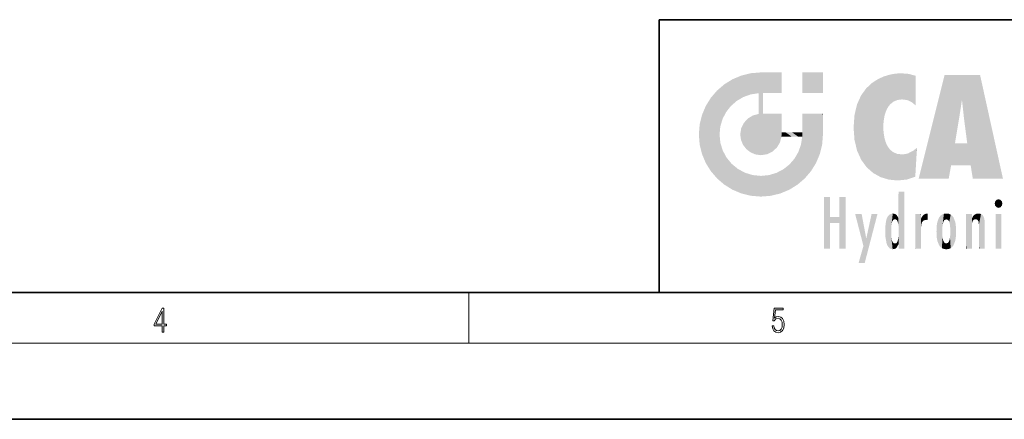
# Model space of a CAD drawing. Extents: x 0 to 420, y 0 to 297.
# Drawn here: x 180 to 257, y 0 to 32 of the extents above; entities that cross this region are included whole.
import ezdxf

# ---------------------------------------------------------------- set-up
doc = ezdxf.new("R2010")
doc.units = 0

msp = doc.modelspace()

# ---------------------------------------------------------------- linework, layer by layer
at = {"color": 7, "lineweight": 35}
for p, q in [((230, 31.5), (230, 10)), ((230, 31.5), (410, 31.5)), ((20, 10), (410, 10)), ((230, 10), (410, 10)), ((0, 0), (420, 0))]:
    msp.add_line(p, q, dxfattribs=at)
at = {"color": 7, "lineweight": 13}
for p, q in [((215, 6), (215, 10)), ((414, 6), (16, 6))]:
    msp.add_line(p, q, dxfattribs=at)
for points in [[(190.808, 6.875), (190.946, 6.875), (190.946, 7.356), (191.137, 7.356), (191.137, 7.504), (190.946, 7.504), (190.946, 8.764), (190.797, 8.764), (190.18, 7.504), (190.18, 7.356), (190.808, 7.356)], [(238.932, 7.376), (238.97, 7.142), (239.066, 6.967), (239.207, 6.858), (239.395, 6.819), (239.591, 6.867), (239.739, 6.992), (239.835, 7.195), (239.869, 7.467), (239.835, 7.732), (239.744, 7.935), (239.6, 8.063), (239.414, 8.11), (239.241, 8.077), (239.116, 7.985), (239.187, 8.616), (239.802, 8.616), (239.802, 8.764), (239.088, 8.764), (238.978, 7.771), (239.093, 7.771), (239.214, 7.912), (239.391, 7.963), (239.531, 7.926), (239.637, 7.826), (239.702, 7.668), (239.727, 7.459), (239.704, 7.25), (239.639, 7.097), (239.535, 7), (239.399, 6.967), (239.264, 6.995), (239.161, 7.078), (239.095, 7.206), (239.068, 7.376)], [(190.808, 7.504), (190.305, 7.504), (190.808, 8.533)]]:
    msp.add_lwpolyline(points, close=True, dxfattribs=at)
at = {"color": 114, "lineweight": 5}
for points in [[(237.244, 27.282), (236.491, 27.097), (237.235, 25.611), (236.653, 25.404)], [(237.244, 27.282), (237.235, 25.611), (238.038, 27.346), (237.862, 25.706)], [(238.214, 24.082), (238.038, 27.346), (238.038, 20.82), (237.862, 25.706)], [(238.159, 27.346), (238.077, 27.346), (238.214, 24.082), (238.038, 27.346)], [(238.345, 27.346), (238.159, 27.346), (238.227, 25.715), (238.214, 25.715)], [(238.214, 25.715), (238.159, 27.346), (238.214, 24.097), (238.214, 24.082)], [(238.345, 27.346), (238.227, 25.715), (238.853, 27.346), (238.941, 25.714)], [(239.654, 27.346), (238.853, 27.346), (239.394, 25.713), (238.941, 25.714)], [(239.654, 27.346), (239.394, 25.713), (239.634, 25.713), (239.561, 25.713)], [(239.654, 27.346), (239.634, 25.713), (239.669, 25.713)], [(239.669, 27.346), (239.654, 27.346), (239.669, 25.728), (239.669, 25.713)], [(239.669, 27.346), (239.669, 25.728), (239.669, 27.038), (239.669, 26.53)], [(239.669, 27.346), (239.669, 27.038), (239.669, 27.307), (239.669, 27.225)], [(242.933, 27.346), (242.933, 25.715), (241.302, 27.346), (241.302, 25.715)], [(242.933, 27.346), (241.302, 27.346), (242.933, 27.346)], [(248.225, 27.174), (248.112, 24.675), (248.686, 27.253), (248.263, 24.855)], [(248.263, 24.855), (248.51, 25.047), (248.686, 27.253), (248.814, 25.173)], [(248.686, 27.253), (248.814, 25.173), (249.078, 27.275), (249.179, 25.217)], [(249.078, 27.275), (249.179, 25.217), (249.676, 27.231), (249.594, 25.161)], [(249.676, 27.231), (249.594, 25.161), (249.967, 24.975)], [(250.249, 27.08), (249.676, 27.231), (250.249, 24.741), (249.967, 24.975)], [(235.147, 26.402), (235.297, 24.223), (235.788, 26.8)], [(235.297, 24.223), (235.673, 24.698), (235.788, 26.8), (236.129, 25.095)], [(235.788, 26.8), (236.129, 25.095), (236.491, 27.097), (236.653, 25.404)], [(246.34, 26.084), (246.384, 19.863), (246.795, 26.509), (246.902, 19.409)], [(246.795, 26.509), (246.902, 19.409), (247.283, 26.824), (247.492, 19.085)], [(247.283, 26.824), (247.492, 19.085), (247.761, 27.036)], [(247.492, 19.085), (247.692, 23.051), (247.761, 27.036), (247.714, 23.477)], [(247.761, 27.036), (247.714, 23.477), (247.789, 23.92)], [(248.225, 27.174), (247.761, 27.036), (247.873, 24.204), (247.789, 23.92)], [(248.225, 27.174), (247.873, 24.204), (248.112, 24.675), (247.988, 24.471)], [(250.249, 27.08), (250.249, 24.741), (250.249, 25.91), (250.249, 24.762)], [(250.249, 27.08), (250.249, 25.91), (250.249, 26.907), (250.249, 26.639)], [(250.249, 27.08), (250.249, 26.907), (250.249, 27.024)], [(252.851, 18.967), (252.524, 27.135), (250.485, 18.967)], [(255.329, 27.135), (252.524, 27.135), (254.067, 23.647), (253.898, 25.185)], [(253.898, 25.185), (252.524, 27.135), (253.042, 20.018), (252.851, 18.967)], [(255.329, 27.135), (254.067, 23.647), (254.09, 23.476), (254.075, 23.591)], [(255.329, 27.135), (254.09, 23.476), (254.212, 22.542), (254.124, 23.216)], [(255.329, 27.135), (254.212, 22.542), (254.315, 21.751), (254.313, 21.764)], [(255.329, 27.135), (254.315, 21.751), (254.754, 18.967), (254.585, 20.018)], [(255.329, 27.135), (254.754, 18.967), (257.132, 18.967)], [(234.576, 18.99), (234.576, 25.912), (234.087, 25.342)], [(235.147, 26.402), (234.576, 25.912), (234.836, 23.088), (234.774, 22.451)], [(235.147, 18.501), (234.774, 22.451), (234.576, 18.99), (234.576, 25.912)], [(235.147, 26.402), (234.836, 23.088), (235.297, 24.223), (235.014, 23.682)], [(238.038, 20.82), (237.862, 25.706), (237.862, 25.692)], [(238.038, 20.82), (237.862, 25.692), (237.862, 24.38), (237.862, 24.889)], [(238.214, 25.715), (238.214, 24.097), (238.214, 25.407), (238.214, 24.898)], [(238.214, 25.715), (238.214, 25.407), (238.214, 25.675), (238.214, 25.594)], [(245.944, 25.535), (245.954, 20.449), (246.34, 26.084), (246.384, 19.863)], [(233.689, 24.701), (234.087, 19.56), (234.087, 25.342), (234.576, 18.99)], [(245.63, 24.848), (245.954, 20.449), (245.944, 25.535)], [(253.898, 25.185), (253.042, 20.018), (253.352, 21.787), (253.346, 21.751)], [(253.898, 25.185), (253.352, 21.787), (253.394, 22.041), (253.365, 21.864)], [(253.898, 25.185), (253.394, 22.041), (253.658, 23.626), (253.478, 22.542)], [(253.898, 25.185), (253.658, 23.626), (253.78, 24.416), (253.662, 23.647)], [(233.392, 23.998), (233.689, 20.202), (233.689, 24.701), (234.087, 19.56)], [(238.038, 20.82), (237.862, 24.111), (237.607, 20.879), (237.862, 24.072)], [(238.038, 20.82), (237.862, 24.38), (237.862, 24.111), (237.862, 24.193)], [(238.518, 20.893), (238.249, 24.082), (238.038, 20.82), (238.214, 24.082)], [(238.518, 20.893), (238.488, 24.082), (238.249, 24.082), (238.322, 24.082)], [(238.518, 20.893), (238.942, 21.099), (238.488, 24.082), (238.941, 24.082)], [(239.656, 24.082), (238.941, 24.082), (239.289, 21.412), (238.942, 21.099)], [(239.656, 24.082), (239.289, 21.412), (239.659, 22.275), (239.536, 21.812)], [(239.669, 24.082), (239.656, 24.082), (239.669, 22.627), (239.659, 22.275)], [(239.669, 24.082), (239.669, 22.627), (239.669, 23.355), (239.669, 22.64)], [(239.669, 24.082), (239.669, 23.355), (239.669, 23.974), (239.669, 23.808)], [(239.669, 24.082), (239.669, 23.974), (239.669, 24.047)], [(241.499, 18.99), (241.423, 24.082), (241.302, 24.082), (241.341, 24.082)], [(241.499, 18.99), (241.302, 24.082), (241.302, 23.355), (241.302, 24.069)], [(241.423, 24.082), (241.499, 18.99), (241.609, 24.082), (241.988, 19.56)], [(241.609, 24.082), (241.988, 19.56), (242.117, 24.082), (242.386, 20.202)], [(242.117, 24.082), (242.386, 20.202), (242.918, 24.082), (242.683, 20.904)], [(242.918, 24.082), (242.683, 20.904), (242.869, 21.657)], [(242.869, 21.657), (242.933, 22.451), (242.918, 24.082), (242.933, 23.774)], [(242.918, 24.082), (242.933, 23.774), (242.933, 24.082), (242.933, 23.961)], [(242.933, 24.082), (242.933, 23.961), (242.933, 24.043)], [(245.423, 24.006), (245.628, 21.166), (245.63, 24.848), (245.954, 20.449)], [(233.207, 23.245), (233.392, 20.904), (233.392, 23.998), (233.689, 20.202)], [(236.48, 22.931), (236.631, 21.632), (236.685, 23.355), (236.888, 21.301)], [(236.685, 23.355), (236.888, 21.301), (236.999, 23.702), (237.218, 21.045)], [(236.999, 23.702), (237.218, 21.045), (237.399, 23.949), (237.607, 20.879)], [(237.399, 23.949), (237.607, 20.879), (237.862, 24.072)], [(241.499, 18.99), (241.302, 23.355), (241.302, 22.735), (241.302, 22.902)], [(242.933, 23.267), (242.933, 23.774), (242.933, 22.466), (242.933, 22.451)], [(245.349, 22.997), (245.421, 22.015), (245.423, 24.006), (245.628, 21.166)], [(233.143, 22.451), (233.207, 21.657), (233.207, 23.245), (233.392, 20.904)], [(236.407, 22.451), (236.466, 22.02), (236.48, 22.931), (236.631, 21.632)], [(239.669, 22.627), (239.659, 22.275), (239.708, 22.627), (239.673, 22.275)], [(240.476, 22.275), (239.708, 22.627), (239.673, 22.275)], [(240.476, 22.275), (239.977, 22.627), (239.708, 22.627), (239.79, 22.627)], [(240.476, 22.275), (240.985, 22.275), (239.977, 22.627), (240.485, 22.627)], [(241.287, 22.627), (240.485, 22.627), (241.172, 22.275), (240.985, 22.275)], [(241.287, 22.627), (241.172, 22.275), (241.293, 22.275), (241.253, 22.275)], [(241.499, 18.99), (241.302, 22.627), (241.198, 21.648), (241.293, 22.275)], [(241.287, 22.627), (241.293, 22.275), (241.302, 22.627)], [(241.499, 18.99), (241.302, 22.735), (241.302, 22.627), (241.302, 22.662)], [(248.14, 18.891), (247.714, 22.607), (247.492, 19.085), (247.692, 23.051)], [(247.87, 21.874), (247.788, 22.157), (248.14, 18.891), (247.714, 22.607)], [(235.03, 21.181), (234.84, 21.793), (235.147, 18.501), (234.774, 22.451)], [(248.14, 18.891), (247.982, 21.61), (247.87, 21.874)], [(254.585, 20.018), (253.4, 21.751), (253.042, 20.018), (253.346, 21.751)], [(254.585, 20.018), (254.223, 21.751), (253.4, 21.751), (254.084, 21.751)], [(254.585, 20.018), (254.315, 21.751), (254.223, 21.751), (254.285, 21.751)], [(235.331, 20.626), (235.03, 21.181), (235.788, 18.102), (235.147, 18.501)], [(240.682, 20.542), (240.929, 18.501), (240.991, 21.067)], [(241.499, 18.99), (241.198, 21.648), (240.929, 18.501), (240.991, 21.067)], [(248.14, 18.891), (248.25, 21.234), (247.982, 21.61), (248.103, 21.41)], [(248.83, 18.826), (248.25, 21.234), (248.14, 18.891)], [(248.83, 18.826), (248.782, 20.927), (248.25, 21.234), (248.489, 21.048)], [(250.217, 19.139), (250.046, 21.165), (250.216, 19.119), (249.649, 20.963)], [(250.347, 21.349), (250.351, 21.404), (250.217, 19.139), (250.046, 21.165)], [(250.347, 21.349), (250.217, 19.139), (250.325, 20.973), (250.283, 20.262)], [(250.347, 21.349), (250.325, 20.973), (250.341, 21.235)], [(235.331, 20.626), (235.788, 18.102), (235.73, 20.143)], [(240.682, 20.542), (240.285, 20.086), (240.929, 18.501), (240.287, 18.102)], [(248.83, 18.826), (249.54, 18.899), (248.782, 20.927), (249.134, 20.884)], [(249.54, 18.899), (249.407, 20.905), (249.134, 20.884)], [(250.216, 19.119), (249.649, 20.963), (249.54, 18.899), (249.407, 20.905)], [(235.73, 20.143), (235.788, 18.102), (236.213, 19.745), (236.491, 17.806)], [(236.213, 19.745), (236.491, 17.806), (236.767, 19.444), (237.244, 17.62)], [(236.767, 19.444), (237.244, 17.62), (237.38, 19.253), (238.038, 17.556)], [(238.674, 19.249), (238.832, 17.62), (239.269, 19.428), (239.585, 17.806)], [(239.269, 19.428), (239.585, 17.806), (239.81, 19.711), (240.287, 18.102)], [(239.81, 19.711), (240.287, 18.102), (240.285, 20.086)], [(237.38, 19.253), (238.038, 17.556), (238.038, 19.187), (238.832, 17.62)], [(238.038, 19.187), (238.832, 17.62), (238.674, 19.249)], [(248.903, 15.113), (248.891, 17.626), (248.892, 17.902), (248.892, 17.819)], [(248.903, 15.113), (248.892, 17.902), (248.915, 17.941), (248.893, 17.941)], [(248.903, 15.113), (248.915, 17.941), (248.907, 14.816)], [(248.95, 13.446), (248.907, 14.816), (249.232, 17.941), (248.915, 17.941)], [(248.95, 13.446), (249.232, 17.941), (249.054, 13.446)], [(249.303, 13.446), (249.054, 13.446), (249.303, 17.941), (249.232, 17.941)], [(249.351, 13.446), (249.303, 13.446), (249.351, 17.907), (249.351, 17.941)], [(249.303, 13.446), (249.303, 17.941), (249.351, 17.941)], [(249.351, 13.446), (249.351, 17.907), (249.351, 14.412), (249.351, 15.952)], [(243.495, 15.937), (243.495, 13.446), (243.495, 17.529), (243.008, 13.446)], [(243.495, 17.529), (243.008, 13.446), (243.008, 17.529)], [(244.719, 17.529), (244.231, 15.466), (244.231, 15.937), (243.495, 15.466)], [(244.719, 13.446), (244.231, 13.446), (244.719, 17.529), (244.231, 15.466)], [(244.719, 17.529), (244.231, 15.937), (244.231, 17.529)], [(248.903, 15.113), (248.888, 15.303), (248.891, 17.626), (248.889, 17.081)], [(256.521, 16.837), (256.631, 17.299), (256.479, 17.01), (256.521, 17.179)], [(256.521, 16.837), (256.936, 17.299), (256.631, 17.299), (256.786, 17.345)], [(256.521, 16.837), (257.088, 17.01), (256.936, 17.299), (257.046, 17.179)], [(248.888, 15.303), (248.883, 15.9), (248.889, 17.081)], [(256.521, 16.837), (256.936, 16.715), (257.088, 17.01), (257.046, 16.837)], [(256.521, 16.837), (256.631, 16.715), (256.936, 16.715), (256.786, 16.668)], [(244.231, 15.937), (243.495, 15.466), (243.495, 15.937), (243.495, 13.446)], [(246.126, 13.668), (245.472, 16.181), (246.345, 14.274), (245.984, 16.181)], [(246.228, 12.325), (246.345, 14.274), (247.232, 16.181), (246.355, 14.274)], [(247.232, 16.181), (246.355, 14.274), (246.769, 16.181)], [(247.868, 15.34), (247.907, 15.609), (247.953, 13.859), (247.958, 15.8)], [(247.953, 13.859), (247.958, 15.8), (248.026, 13.679), (248.032, 15.969)], [(248.026, 13.679), (248.032, 15.969), (248.189, 13.479), (248.199, 16.154)], [(248.189, 13.479), (248.199, 16.154), (248.298, 13.423)], [(248.444, 16.224), (248.331, 15.305), (248.199, 16.154), (248.318, 15.115)], [(248.199, 16.154), (248.318, 15.115), (248.298, 13.423), (248.317, 14.816)], [(248.467, 15.702), (248.39, 15.572), (248.444, 16.224), (248.331, 15.305)], [(248.641, 16.18), (248.467, 15.702), (248.444, 16.224)], [(248.641, 16.18), (248.62, 15.769), (248.467, 15.702), (248.519, 15.744)], [(248.62, 15.769), (248.641, 16.18), (248.71, 15.744), (248.739, 16.107)], [(248.71, 15.744), (248.739, 16.107), (248.759, 15.702), (248.883, 15.878)], [(248.759, 15.702), (248.883, 15.878), (248.831, 15.57)], [(248.888, 15.303), (248.831, 15.57), (248.883, 15.9), (248.883, 15.878)], [(250.555, 13.446), (250.26, 16.181), (250.235, 13.446), (250.212, 16.181)], [(250.235, 13.446), (250.212, 16.181), (250.212, 16.152)], [(250.235, 13.446), (250.212, 16.152), (250.212, 13.881), (250.212, 14.627)], [(250.648, 16.181), (250.331, 16.181), (250.555, 13.446), (250.26, 16.181)], [(250.555, 13.446), (250.627, 13.446), (250.648, 16.181), (250.675, 13.446)], [(250.67, 16.181), (250.648, 16.181), (250.67, 15.87), (250.67, 15.845)], [(250.648, 16.181), (250.675, 13.446), (250.67, 15.845), (250.675, 15.168)], [(250.67, 16.181), (250.67, 15.87), (250.67, 16.118), (250.67, 16.013)], [(250.67, 15.845), (250.675, 15.168), (250.68, 15.845), (250.716, 15.467)], [(250.68, 15.845), (250.716, 15.467), (250.781, 16.018)], [(250.716, 15.467), (250.771, 15.577), (250.781, 16.018), (250.856, 15.658)], [(250.781, 16.018), (250.856, 15.658), (250.911, 16.142), (250.972, 15.709)], [(250.911, 16.142), (250.972, 15.709), (251.043, 16.203), (251.124, 15.726)], [(251.202, 16.224), (251.043, 16.203), (251.163, 15.723), (251.124, 15.726)], [(251.202, 16.224), (251.163, 15.723), (251.202, 15.745), (251.202, 15.721)], [(251.202, 16.224), (251.202, 15.745), (251.202, 16.172), (251.202, 16.094)], [(251.888, 14.805), (251.914, 15.314), (251.914, 14.309), (251.96, 15.567)], [(251.914, 14.309), (251.96, 15.567), (251.96, 14.059), (252.09, 15.902)], [(251.96, 14.059), (252.09, 15.902), (252.09, 13.725), (252.189, 16.034)], [(252.09, 13.725), (252.189, 16.034), (252.189, 13.593), (252.315, 16.136)], [(252.189, 13.593), (252.315, 16.136), (252.315, 13.492)], [(252.472, 16.201), (252.368, 15.292), (252.315, 16.136), (252.355, 15.102)], [(252.315, 16.136), (252.355, 15.102), (252.315, 13.492)], [(252.506, 15.691), (252.427, 15.56), (252.472, 16.201), (252.368, 15.292)], [(252.663, 16.224), (252.506, 15.691), (252.472, 16.201)], [(252.663, 16.224), (252.663, 15.759), (252.506, 15.691), (252.56, 15.733)], [(252.663, 16.224), (252.853, 16.201), (252.663, 15.759), (252.766, 15.733)], [(252.853, 16.201), (252.82, 15.691), (252.766, 15.733)], [(253.01, 16.136), (252.898, 15.56), (252.853, 16.201), (252.82, 15.691)], [(252.97, 15.102), (252.957, 15.292), (253.01, 16.136), (252.898, 15.56)], [(253.136, 16.034), (253.01, 13.492), (253.01, 16.136), (252.97, 14.521)], [(253.01, 16.136), (252.97, 14.521), (252.97, 15.102), (252.97, 14.805)], [(253.235, 15.902), (253.136, 13.594), (253.136, 16.034), (253.01, 13.492)], [(253.366, 15.567), (253.235, 13.725), (253.235, 15.902), (253.136, 13.594)], [(253.411, 15.314), (253.366, 14.059), (253.366, 15.567), (253.235, 13.725)], [(254.275, 16.181), (254.227, 16.181), (254.524, 13.446), (254.275, 13.446)], [(254.275, 13.446), (254.227, 16.181), (254.227, 14.999), (254.227, 16.161)], [(254.275, 16.181), (254.524, 13.446), (254.346, 16.181)], [(254.663, 16.181), (254.346, 16.181), (254.628, 13.446), (254.524, 13.446)], [(254.663, 16.181), (254.628, 13.446), (254.686, 13.446)], [(254.686, 16.181), (254.663, 16.181), (254.686, 13.461), (254.686, 13.446)], [(254.686, 16.181), (254.686, 13.461), (254.686, 14.83), (254.686, 14.299)], [(254.686, 16.181), (254.686, 14.83), (254.686, 15.111), (254.686, 15.025)], [(254.686, 16.181), (254.686, 15.111), (254.686, 15.867), (254.686, 15.152)], [(254.686, 16.181), (254.686, 15.867), (254.686, 16.024), (254.686, 15.89)], [(254.686, 16.181), (254.686, 16.024), (254.686, 16.122)], [(254.695, 15.867), (254.686, 15.867), (254.702, 15.505), (254.688, 15.385)], [(254.688, 15.385), (254.686, 15.867), (254.686, 15.152)], [(254.695, 15.867), (254.702, 15.505), (254.782, 16.016)], [(254.702, 15.505), (254.757, 15.661), (254.782, 16.016), (254.838, 15.74)], [(254.782, 16.016), (254.838, 15.74), (254.891, 16.129), (254.964, 15.769)], [(254.891, 16.129), (254.964, 15.769), (255.026, 16.2), (255.068, 15.75)], [(255.026, 16.2), (255.068, 15.75), (255.193, 16.224)], [(255.068, 15.75), (255.143, 15.699), (255.193, 16.224), (255.203, 15.595)], [(255.193, 16.224), (255.203, 15.595), (255.399, 16.187), (255.236, 15.336)], [(255.259, 13.446), (255.576, 13.446), (255.236, 15.336), (255.399, 16.187)], [(255.576, 13.446), (255.539, 16.084), (255.399, 16.187)], [(255.647, 13.446), (255.646, 15.872), (255.576, 13.446), (255.539, 16.084)], [(255.695, 13.446), (255.679, 15.699), (255.647, 13.446), (255.646, 15.872)], [(255.695, 15.325), (255.679, 15.699), (255.695, 13.459), (255.695, 13.446)], [(257.01, 16.181), (257.01, 13.446), (256.552, 16.181), (256.552, 13.446)], [(257.01, 16.181), (256.552, 16.181), (257.01, 16.181)], [(247.866, 14.347), (247.85, 14.849), (247.953, 13.859), (247.868, 15.34)], [(248.298, 13.423), (248.317, 14.816), (248.318, 14.513)], [(248.95, 13.446), (248.893, 13.446), (248.907, 14.816), (248.903, 14.518)], [(250.675, 15.168), (250.675, 13.446), (250.675, 14.164), (250.675, 13.458)], [(250.675, 15.168), (250.675, 14.164), (250.675, 15.013), (250.675, 14.777)], [(250.675, 15.168), (250.675, 15.013), (250.675, 15.117)], [(252.355, 15.102), (252.355, 14.521), (252.315, 13.492), (252.368, 14.334)], [(252.356, 14.805), (252.355, 14.521), (252.355, 15.102)], [(253.438, 14.805), (253.411, 14.309), (253.411, 15.314), (253.366, 14.059)], [(254.275, 13.446), (254.227, 14.999), (254.227, 13.684), (254.227, 14.047)], [(255.259, 13.446), (255.236, 15.336), (255.236, 14.234), (255.236, 15.315)], [(255.695, 15.325), (255.695, 13.459), (255.695, 14.899), (255.695, 14.23)], [(255.695, 15.325), (255.695, 14.899), (255.695, 15.27), (255.695, 15.156)], [(246.228, 12.325), (245.745, 12.325), (246.345, 14.274), (246.126, 13.668)], [(248.331, 14.323), (248.43, 13.403), (248.318, 14.513), (248.298, 13.423)], [(248.331, 14.323), (248.39, 14.055), (248.43, 13.403), (248.467, 13.925)], [(248.742, 13.535), (248.759, 13.926), (248.893, 13.798), (248.831, 14.058)], [(248.893, 13.798), (248.831, 14.058), (248.888, 14.327)], [(248.903, 14.518), (248.893, 13.772), (248.888, 14.327), (248.893, 13.798)], [(248.903, 14.518), (248.893, 13.446), (248.893, 13.622), (248.893, 13.472)], [(248.903, 14.518), (248.893, 13.622), (248.893, 13.772), (248.893, 13.731)], [(249.351, 13.446), (249.351, 14.412), (249.351, 13.571), (249.351, 13.828)], [(252.315, 13.492), (252.368, 14.334), (252.472, 13.426), (252.427, 14.068)], [(252.472, 13.426), (252.427, 14.068), (252.506, 13.936)], [(252.766, 13.894), (252.82, 13.936), (252.853, 13.426), (252.898, 14.068)], [(252.853, 13.426), (252.898, 14.068), (253.01, 13.492), (252.957, 14.334)], [(253.01, 13.492), (252.957, 14.334), (252.97, 14.521)], [(255.259, 13.446), (255.236, 14.234), (255.236, 13.558), (255.236, 13.735)], [(248.43, 13.403), (248.467, 13.925), (248.642, 13.452), (248.519, 13.883)], [(248.519, 13.883), (248.62, 13.857), (248.642, 13.452), (248.71, 13.883)], [(248.642, 13.452), (248.71, 13.883), (248.742, 13.535), (248.759, 13.926)], [(249.351, 13.446), (249.351, 13.571), (249.351, 13.492)], [(250.235, 13.446), (250.212, 13.881), (250.212, 13.501), (250.212, 13.615)], [(250.235, 13.446), (250.212, 13.501), (250.212, 13.446)], [(252.663, 13.403), (252.472, 13.426), (252.56, 13.894), (252.506, 13.936)], [(252.663, 13.403), (252.56, 13.894), (252.766, 13.894), (252.663, 13.868)], [(252.663, 13.403), (252.766, 13.894), (252.853, 13.426)], [(254.275, 13.446), (254.227, 13.684), (254.227, 13.475), (254.227, 13.524)], [(254.275, 13.446), (254.227, 13.475), (254.227, 13.446)], [(255.259, 13.446), (255.236, 13.558), (255.236, 13.446), (255.236, 13.482)]]:
    msp.add_solid(points, dxfattribs=at)

doc.saveas('drawing.dxf')
